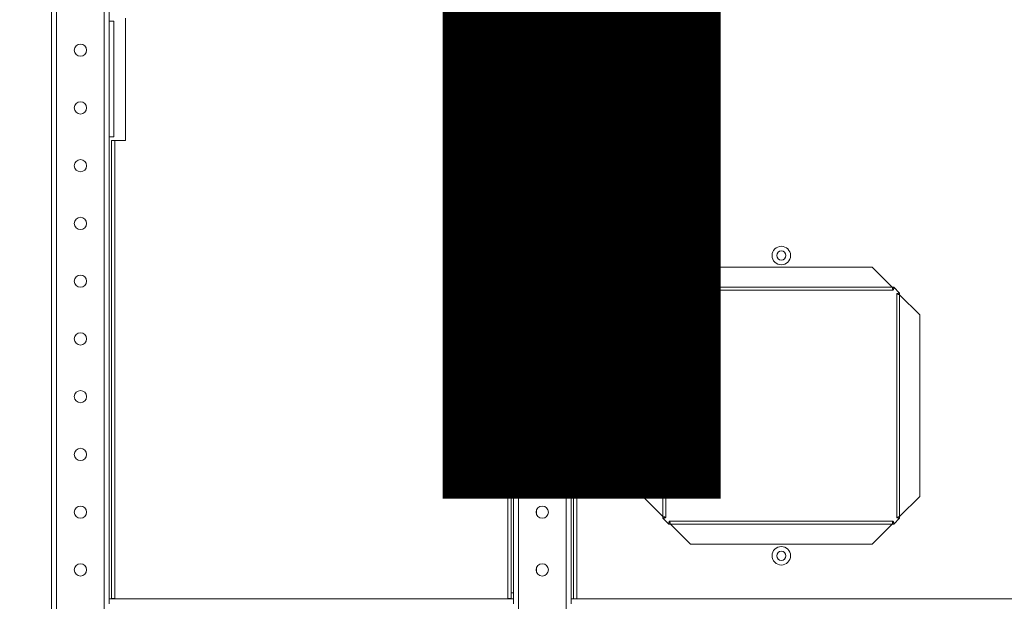
# Model space of a CAD drawing. Units: millimetres. Extents: x 4190 to 10867, y -2064 to 483.
# Drawn here: x 4686 to 4713, y -1360 to -1344 of the extents above; entities that cross this region are included whole.
import ezdxf

# ---------------------------------------------------------------- set-up
doc = ezdxf.new("R2010")
doc.units = ezdxf.units.MM
doc.layers.get('0').update_dxf_attribs({"lineweight": 25})
doc.styles.add('TH_GBDIM', font='romans.shx', dxfattribs={"width": 0.8, "bigfont": 'gbcbig.shx'})
doc.styles.add('仿宋', font='gbenor.shx', dxfattribs={"width": 0.8, "bigfont": 'gbcbig.shx'})
doc.dimstyles.new('比例0.0625', dxfattribs={"dimscale": 10, "dimtxt": 0.5, "dimasz": 0.2, "dimexe": 0.2, "dimexo": 0.2, "dimgap": 0, "dimtad": 1, "dimdec": 1, "dimlfac": 16, "dimdsep": 46, "dimtxsty": 'TH_GBDIM', "dimcen": 2.5, "dimclrd": 130, "dimclre": 130, "dimclrt": 3, "dimadec": 0, "dimazin": 2, "dimtfac": 0.714286, "dimtdec": 1, "dimtmove": 0, "dimatfit": 3, "dimfxl": 0, "dimtzin": 0, "dimlwd": -1, "dimlwe": -1, "dimarcsym": 0})

# ---------------------------------------------------------------- blocks, each defined once
blk = doc.blocks.new('*D20')
at = {"color": 130}
for p, q in [((4691.577, -1307.032), (4677.992, -1307.032)), ((4679.992, -1309.032), (4679.992, -1361.282)), ((4691.577, -1363.282), (4677.992, -1363.282))]:
    blk.add_line(p, q, dxfattribs=at)
for points in [[(4679.658, -1309.032), (4680.325, -1309.032), (4679.992, -1307.032)], [(4679.658, -1361.282), (4680.325, -1361.282), (4679.992, -1363.282)]]:
    blk.add_solid(points, dxfattribs=at)
at = {"layer": 'DEFPOINTS', "color": 0}
for p in [(4693.577, -1307.032), (4679.992, -1363.282), (4693.577, -1363.282)]:
    blk.add_point(p, dxfattribs=at)
at = {"color": 3, "insert": (4677.492, -1335.157), "char_height": 5, "attachment_point": 5, "rotation": 90, "style": 'TH_GBDIM'}
blk.add_mtext('900', dxfattribs=at)
blk = doc.blocks.new('*D23')
at = {"color": 130}
for p, q in [((4685.577, -1303.907), (4668.419, -1303.907)), ((4670.419, -1305.907), (4670.419, -1364.407)), ((4685.577, -1366.407), (4668.419, -1366.407))]:
    blk.add_line(p, q, dxfattribs=at)
for points in [[(4670.086, -1305.907), (4670.752, -1305.907), (4670.419, -1303.907)], [(4670.086, -1364.407), (4670.752, -1364.407), (4670.419, -1366.407)]]:
    blk.add_solid(points, dxfattribs=at)
at = {"layer": 'DEFPOINTS', "color": 0}
for p in [(4687.577, -1303.907), (4670.419, -1366.407), (4687.577, -1366.407)]:
    blk.add_point(p, dxfattribs=at)
at = {"color": 3, "insert": (4667.919, -1335.157), "char_height": 5, "attachment_point": 5, "rotation": 90, "style": 'TH_GBDIM'}
blk.add_mtext('1000', dxfattribs=at)

msp = doc.modelspace()

# ---------------------------------------------------------------- linework, layer by layer
at = {"linetype": 'Continuous', "lineweight": 15}
for p, q in [((4687.3273, -1363.2819), (4687.3273, -1307.0319)), ((4687.4648, -1363.2819), (4687.4648, -1307.0319)), ((4688.7523, -1363.2819), (4688.7523, -1307.0319)), ((4699.9648, -1363.2819), (4699.9648, -1307.0319)), ((4701.2523, -1363.2819), (4701.2523, -1307.0319)), ((4688.8898, -1360.1569), (4688.8898, -1310.1569)), ((4699.6773, -1360.1507), (4699.6773, -1310.1632)), ((4699.7648, -1360.1507), (4699.7648, -1310.1632)), ((4699.8273, -1360.1569), (4699.8273, -1310.1569)), ((4701.3898, -1360.1569), (4701.3898, -1310.1569)), ((4688.8898, -1344.5319), (4689.0148, -1344.5319)), ((4689.0148, -1344.5319), (4689.0148, -1347.6569)), ((4689.3273, -1344.4444), (4689.3273, -1347.7569)), ((4701.3898, -1344.5319), (4701.5148, -1344.5319)), ((4701.5148, -1344.5319), (4701.5148, -1347.6569)), ((4701.8273, -1344.4444), (4701.8273, -1347.7569)), ((4699.7648, -1345.7507), (4699.8273, -1345.7507)), ((4699.8273, -1345.9382), (4699.7648, -1345.9382)), ((4689.0148, -1347.6569), (4688.8898, -1347.6569)), ((4688.9523, -1360.1507), (4688.9523, -1347.7569)), ((4688.9523, -1347.7569), (4689.0398, -1347.7569)), ((4689.0398, -1347.7569), (4689.0398, -1360.1507)), ((4689.0398, -1347.7569), (4689.3273, -1347.7569)), ((4701.5148, -1347.6569), (4701.3898, -1347.6569)), ((4701.4523, -1347.7569), (4701.4523, -1360.1569)), ((4701.5398, -1347.7569), (4701.4523, -1347.7569)), ((4701.8273, -1347.7569), (4701.5398, -1347.7569)), ((4701.5398, -1347.7569), (4701.5398, -1360.1569)), ((4700.4523, -1348.4931), (4700.4523, -1348.3832)), ((4700.4523, -1350.0556), (4700.4523, -1349.9457)), ((4704.6215, -1351.1819), (4704.0747, -1351.7288)), ((4704.6215, -1351.1819), (4709.5331, -1351.1819)), ((4710.08, -1351.7288), (4709.5331, -1351.1819)), ((4700.4523, -1351.6181), (4700.4523, -1351.5082)), ((4703.8742, -1351.885), (4704.0305, -1351.7288)), ((4703.8742, -1351.885), (4703.8742, -1351.9292)), ((4704.0747, -1351.7288), (4704.0305, -1351.7288)), ((4704.0526, -1351.8069), (4710.1021, -1351.8069)), ((4710.08, -1351.7288), (4704.0747, -1351.7288)), ((4710.1242, -1351.7288), (4710.08, -1351.7288)), ((4710.1242, -1351.7288), (4710.2805, -1351.885)), ((4710.2805, -1351.9292), (4710.2805, -1351.885)), ((4703.8742, -1351.9292), (4703.3273, -1352.4761)), ((4703.8742, -1351.9292), (4703.8742, -1357.9346)), ((4703.9523, -1357.9567), (4703.9523, -1351.9071)), ((4710.2023, -1351.9071), (4710.2023, -1357.9567)), ((4710.8273, -1352.4761), (4710.2805, -1351.9292)), ((4710.2805, -1357.9346), (4710.2805, -1351.9292)), ((4703.3273, -1357.3877), (4703.3273, -1352.4761)), ((4710.8273, -1352.4761), (4710.8273, -1357.3877)), ((4700.4523, -1353.1806), (4700.4523, -1353.0707)), ((4700.4523, -1354.7431), (4700.4523, -1354.6332)), ((4700.4523, -1356.3056), (4700.4523, -1356.1957)), ((4703.3273, -1357.3877), (4703.8742, -1357.9346)), ((4710.2805, -1357.9346), (4710.8273, -1357.3877)), ((4700.4523, -1357.8681), (4700.4523, -1357.7582)), ((4703.8742, -1357.9346), (4703.8742, -1357.9788)), ((4704.0305, -1358.135), (4703.8742, -1357.9788)), ((4710.2805, -1357.9788), (4710.1242, -1358.135)), ((4710.2805, -1357.9788), (4710.2805, -1357.9346)), ((4704.0305, -1358.135), (4704.0747, -1358.135)), ((4710.1021, -1358.0569), (4704.0526, -1358.0569)), ((4704.0747, -1358.135), (4704.6215, -1358.6819)), ((4704.0747, -1358.135), (4710.08, -1358.135)), ((4709.5331, -1358.6819), (4710.08, -1358.135)), ((4710.08, -1358.135), (4710.1242, -1358.135)), ((4709.5331, -1358.6819), (4704.6215, -1358.6819)), ((4700.4523, -1359.4306), (4700.4523, -1359.3207)), ((4689.0398, -1360.1507), (4688.9523, -1360.1507)), ((4689.0398, -1360.1569), (4689.0398, -1360.1507)), ((4699.7648, -1360.1507), (4699.6773, -1360.1507)), ((4699.6773, -1360.1507), (4699.6773, -1360.1569)), ((4699.8273, -1360.0007), (4699.7648, -1360.0007)), ((4688.8898, -1360.2944), (4688.8898, -1360.1569)), ((4688.8898, -1360.1569), (4699.8273, -1360.1569)), ((4699.8273, -1360.1569), (4699.8273, -1360.2944)), ((4701.3898, -1360.2944), (4701.3898, -1360.1569)), ((4701.3898, -1360.1569), (4735.7648, -1360.1569))]:
    msp.add_line(p, q, dxfattribs=at)
for centre, radius in [((4688.1086, -1345.3132), 0.1656), ((4700.6086, -1345.3132), 0.1656), ((4688.1086, -1346.8757), 0.1656), ((4700.6086, -1346.8757), 0.1656), ((4688.1086, -1348.4382), 0.1656), ((4700.6086, -1348.4382), 0.1656), ((4688.1086, -1350.0007), 0.1656), ((4700.6086, -1350.0007), 0.1656), ((4707.0773, -1350.8694), 0.25), ((4707.0773, -1350.8694), 0.125), ((4688.1086, -1351.5632), 0.1656), ((4700.6086, -1351.5632), 0.1656), ((4688.1086, -1353.1257), 0.1656), ((4700.6086, -1353.1257), 0.1656), ((4688.1086, -1354.6882), 0.1656), ((4700.6086, -1354.6882), 0.1656), ((4688.1086, -1356.2507), 0.1656), ((4700.6086, -1356.2507), 0.1656), ((4688.1086, -1357.8132), 0.1656), ((4700.6086, -1357.8132), 0.1656), ((4707.0773, -1358.9944), 0.25), ((4707.0773, -1358.9944), 0.125), ((4688.1086, -1359.3757), 0.1656), ((4700.6086, -1359.3757), 0.1656)]:
    msp.add_circle(centre, radius, dxfattribs=at)
for points, knots in [([(4703.8742, -1351.9292), (4703.8844, -1351.9274), (4703.9049, -1351.9237), (4703.9309, -1351.9182), (4703.9483, -1351.9127), (4703.9544, -1351.9071), (4703.9483, -1351.9016), (4703.9309, -1351.8961), (4703.9049, -1351.8906), (4703.8844, -1351.8869), (4703.8742, -1351.885)], [0, 0, 0, 0, 0.1249986, 0.2499939, 0.3749968, 0.5000041, 0.6250114, 0.7499896, 0.8750014, 1, 1, 1, 1]), ([(4703.8742, -1351.9292), (4703.8758, -1351.9219), (4703.8789, -1351.9071), (4703.8758, -1351.8924), (4703.8742, -1351.885)], [0, 0, 0, 0, 0.5000115, 1, 1, 1, 1]), ([(4704.0305, -1351.7288), (4704.0323, -1351.739), (4704.036, -1351.7595), (4704.0415, -1351.7855), (4704.047, -1351.8029), (4704.0526, -1351.809), (4704.0581, -1351.8029), (4704.0636, -1351.7855), (4704.0691, -1351.7595), (4704.0728, -1351.739), (4704.0747, -1351.7288)], [0, 0, 0, 0, 0.1249985, 0.2500109, 0.374989, 0.4999956, 0.6250028, 0.7500056, 0.8750015, 1, 1, 1, 1]), ([(4704.0305, -1351.7288), (4704.0378, -1351.7304), (4704.0526, -1351.7335), (4704.0673, -1351.7304), (4704.0747, -1351.7288)], [0, 0, 0, 0, 0.4999784, 1, 1, 1, 1]), ([(4710.08, -1351.7288), (4710.0819, -1351.739), (4710.0855, -1351.7595), (4710.0911, -1351.7855), (4710.0966, -1351.8029), (4710.1021, -1351.809), (4710.1076, -1351.8029), (4710.1132, -1351.7855), (4710.1187, -1351.7595), (4710.1224, -1351.739), (4710.1242, -1351.7288)], [0, 0, 0, 0, 0.1249985, 0.2499944, 0.3749972, 0.5000044, 0.625011, 0.7499891, 0.8750021, 1, 1, 1, 1]), ([(4710.08, -1351.7288), (4710.0874, -1351.7304), (4710.1021, -1351.7335), (4710.1168, -1351.7304), (4710.1242, -1351.7288)], [0, 0, 0, 0, 0.5000216, 1, 1, 1, 1]), ([(4710.2805, -1351.885), (4710.2702, -1351.8869), (4710.2498, -1351.8906), (4710.2238, -1351.8961), (4710.2064, -1351.9016), (4710.2003, -1351.9071), (4710.2064, -1351.9127), (4710.2238, -1351.9182), (4710.2498, -1351.9237), (4710.2702, -1351.9274), (4710.2805, -1351.9292)], [0, 0, 0, 0, 0.1249986, 0.2500104, 0.3749886, 0.4999959, 0.6250032, 0.7500061, 0.8750014, 1, 1, 1, 1]), ([(4710.2805, -1351.885), (4710.2789, -1351.8924), (4710.2758, -1351.9071), (4710.2789, -1351.9219), (4710.2805, -1351.9292)], [0, 0, 0, 0, 0.4999885, 1, 1, 1, 1]), ([(4703.8742, -1357.9788), (4703.8844, -1357.977), (4703.9049, -1357.9733), (4703.9309, -1357.9677), (4703.9483, -1357.9622), (4703.9544, -1357.9567), (4703.9483, -1357.9512), (4703.9309, -1357.9457), (4703.9049, -1357.9401), (4703.8844, -1357.9364), (4703.8742, -1357.9346)], [0, 0, 0, 0, 0.1249984, 0.2500114, 0.3749895, 0.4999953, 0.6250024, 0.750005, 0.8750016, 1, 1, 1, 1]), ([(4703.8742, -1357.9788), (4703.8758, -1357.9714), (4703.8789, -1357.9567), (4703.8758, -1357.942), (4703.8742, -1357.9346)], [0, 0, 0, 0, 0.4999683, 1, 1, 1, 1]), ([(4710.2805, -1357.9346), (4710.2702, -1357.9364), (4710.2498, -1357.9401), (4710.2238, -1357.9457), (4710.2064, -1357.9512), (4710.2003, -1357.9567), (4710.2064, -1357.9622), (4710.2238, -1357.9677), (4710.2498, -1357.9733), (4710.2702, -1357.977), (4710.2805, -1357.9788)], [0, 0, 0, 0, 0.1249984, 0.249995, 0.3749976, 0.5000047, 0.6250105, 0.7499886, 0.8750016, 1, 1, 1, 1]), ([(4710.2805, -1357.9346), (4710.2789, -1357.942), (4710.2758, -1357.9567), (4710.2789, -1357.9714), (4710.2805, -1357.9788)], [0, 0, 0, 0, 0.5000317, 1, 1, 1, 1]), ([(4704.0747, -1358.135), (4704.0728, -1358.1248), (4704.0691, -1358.1044), (4704.0636, -1358.0784), (4704.0581, -1358.061), (4704.0526, -1358.0549), (4704.047, -1358.061), (4704.0415, -1358.0784), (4704.036, -1358.1044), (4704.0323, -1358.1248), (4704.0305, -1358.135)], [0, 0, 0, 0, 0.1249985, 0.2499944, 0.3749972, 0.5000044, 0.625011, 0.7499891, 0.8750015, 1, 1, 1, 1]), ([(4704.0747, -1358.135), (4704.0673, -1358.1335), (4704.0526, -1358.1304), (4704.0378, -1358.1335), (4704.0305, -1358.135)], [0, 0, 0, 0, 0.5000216, 1, 1, 1, 1]), ([(4710.1242, -1358.135), (4710.1224, -1358.1248), (4710.1187, -1358.1044), (4710.1132, -1358.0784), (4710.1076, -1358.061), (4710.1021, -1358.0549), (4710.0966, -1358.061), (4710.0911, -1358.0784), (4710.0855, -1358.1044), (4710.0819, -1358.1248), (4710.08, -1358.135)], [0, 0, 0, 0, 0.1249979, 0.2500109, 0.374989, 0.4999956, 0.6250028, 0.7500056, 0.8750015, 1, 1, 1, 1]), ([(4710.1242, -1358.135), (4710.1168, -1358.1335), (4710.1021, -1358.1304), (4710.0874, -1358.1335), (4710.08, -1358.135)], [0, 0, 0, 0, 0.4999784, 1, 1, 1, 1])]:
    msp.add_open_spline(points, degree=3, knots=knots, dxfattribs=at)

# ---------------------------------------------------------------- texts
at = {"insert": (4380.3104, -897.365), "char_height": 60, "width": 2.687539, "attachment_point": 1, "style": '仿宋'}
msp.add_mtext('{\\fSimSun|b0|i0|c134|p2;\\C2;SVG flexible cabinet drawing-uncentralized monitoring}', dxfattribs=at)

# ---------------------------------------------------------------- dimensions: what is measured, and where the dimension line sits
for base, p1, p2, picture, middle in [((4670.4192, -1366.4069), (4687.5773, -1303.9069), (4687.5773, -1366.4069), '*D23', (4667.9192, -1335.1569)), ((4679.9917, -1363.2819), (4693.5773, -1307.0319), (4693.5773, -1363.2819), '*D20', (4677.4917, -1335.1569))]:
    dim = msp.add_linear_dim(base=base, p1=p1, p2=p2, angle=90, dimstyle='比例0.0625')
    dim.commit()
    dim.dimension.update_dxf_attribs({"geometry": picture, "text_midpoint": middle})

doc.saveas('drawing.dxf')
